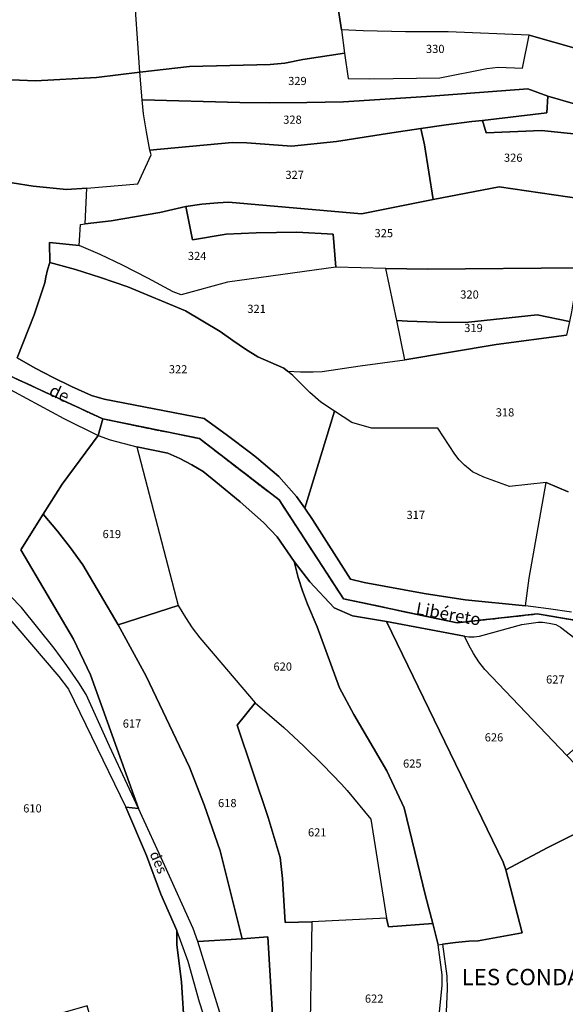
# Model space of a CAD drawing. Units: metres. Extents: x 1036984 to 1042088, y 6333278 to 6338796.
# Drawn here: x 1040042 to 1040176, y 6336873 to 6337114 of the extents above; entities that cross this region are included whole.
import ezdxf
from ezdxf.enums import TextEntityAlignment as Align

# ---------------------------------------------------------------- set-up
doc = ezdxf.new("R2010")
doc.units = ezdxf.units.M
doc.linetypes.add('TOPO2', pattern=[2.4, 2, -0.4])
for name, color, linetype in [('ig_cad_divers_texte', 8, 'CONTINUOUS'), ('ig_cad_hydro', 140, 'CONTINUOUS'), ('ig_cad_lieudit', 7, 'ByLayer'), ('ig_cad_lieudit_texte', 210, 'CONTINUOUS'), ('ig_cad_nom_voie', 8, 'CONTINUOUS'), ('ig_cad_parcel', 3, 'CONTINUOUS'), ('ig_cad_parcel_num', 3, 'CONTINUOUS'), ('ig_cad_section', 20, 'TOPO2')]:
    doc.layers.add(name, color=color, linetype=linetype)
doc.styles.add('Times New Roman', font='times.ttf')

msp = doc.modelspace()

# ---------------------------------------------------------------- linework, layer by layer
at = {"layer": 'ig_cad_hydro'}
for points in [[(1040177.28, 6336968.93), (1040171.65, 6336969.8), (1040165.99, 6336970.51), (1040151.23, 6336971.94), (1040141.17, 6336973.5), (1040126.47, 6336976.2), (1040123.07, 6336977.07), (1040113.82, 6336991.67), (1040111.9, 6336994.47), (1040109.91, 6336997.33), (1040105.57, 6337002.18), (1040100.05, 6337006.88), (1040098.58, 6337008.03), (1040092.96, 6337012.27), (1040087.24, 6337016.39), (1040062.75, 6337021.16), (1040059.65, 6337022.08), (1040054.76, 6337024.24), (1040050.23, 6337026.44), (1040045.8, 6337028.78), (1040041.44, 6337031.27)], [(1040177.58, 6336967.04), (1040168.82, 6336968.51), (1040149.22, 6336966.35), (1040121.42, 6336972.2), (1040105.6, 6336996.49), (1040086.09, 6337011.5), (1040062.41, 6337016.31), (1040037.35, 6337027.96)], [(1040037.35, 6337027.96), (1040062.41, 6337016.31), (1040086.09, 6337011.5), (1040105.6, 6336996.49), (1040121.42, 6336972.2), (1040149.22, 6336966.35), (1040168.82, 6336968.51), (1040177.58, 6336967.04), (1040193.38, 6336953.15), (1040199.54, 6336951.45), (1040204.24, 6336949.3), (1040222.3, 6336946.93), (1040226.83, 6336944.92), (1040229.21, 6336935.72), (1040231.5, 6336923.52), (1040235.64, 6336913.97), (1040246.19, 6336906.14), (1040267.87, 6336893.39), (1040274.83, 6336890.17), (1040291.24, 6336884.85), (1040298.8, 6336883.12), (1040307.11, 6336882.55), (1040321.8, 6336882.51), (1040375.19, 6336883.55)], [(1040037.73, 6337024.56), (1040052.85, 6337016.39), (1040061.28, 6337012.24), (1040064.23, 6337011.17), (1040070.76, 6337009.46), (1040078.35, 6337007.95), (1040081.3, 6337006.61), (1040084.2, 6337005.1), (1040087.01, 6337003.45), (1040090.13, 6337000.94), (1040096.03, 6336995.99), (1040101.81, 6336990.92), (1040105.11, 6336987.46), (1040109.27, 6336981.39), (1040113.1, 6336976.35), (1040119.06, 6336970.02), (1040123.63, 6336968.09), (1040131.92, 6336966.63), (1040151.04, 6336963.04), (1040152.1, 6336962.91), (1040153.41, 6336962.92), (1040154.71, 6336963.1), (1040165.13, 6336965.91), (1040169.11, 6336966.51), (1040170.12, 6336966.46), (1040171.8, 6336966.26), (1040173.45, 6336965.9), (1040174.54, 6336965.25), (1040188.33, 6336954.74)]]:
    msp.add_lwpolyline(points, dxfattribs=at)
at = {"layer": 'ig_cad_lieudit'}
for points in [[(1040082.43, 6336866.65), (1040081.68, 6336878.25), (1040080.57, 6336887.52), (1040080.56, 6336890.94), (1040076.64, 6336899.84), (1040073.12, 6336909.27), (1040068.02, 6336921.13), (1040071.19, 6336920.81), (1040059.4, 6336953.6), (1040055.26, 6336962.3), (1040042.32, 6336984.27), (1040047.81, 6336992.94), (1040052.44, 6337000.29), (1040061.28, 6337012.24), (1040062.41, 6337016.31), (1040037.35, 6337027.96)], [(1040037.35, 6337027.96), (1040062.41, 6337016.31), (1040086.09, 6337011.5), (1040105.6, 6336996.49), (1040121.42, 6336972.2), (1040149.22, 6336966.35), (1040168.82, 6336968.51), (1040177.58, 6336967.04), (1040193.38, 6336953.15), (1040199.54, 6336951.45), (1040204.24, 6336949.3), (1040222.3, 6336946.93), (1040226.83, 6336944.92), (1040229.21, 6336935.72), (1040231.5, 6336923.52), (1040235.64, 6336913.97), (1040246.19, 6336906.14), (1040267.87, 6336893.39), (1040274.83, 6336890.17), (1040291.24, 6336884.85), (1040298.8, 6336883.12), (1040307.11, 6336882.55), (1040321.8, 6336882.51), (1040375.19, 6336883.55)], [(1040177.58, 6336967.04), (1040168.82, 6336968.51), (1040149.22, 6336966.35), (1040121.42, 6336972.2), (1040105.6, 6336996.49), (1040086.09, 6337011.5), (1040062.41, 6337016.31), (1040061.28, 6337012.24), (1040052.44, 6337000.29), (1040047.81, 6336992.94), (1040042.32, 6336984.27), (1040055.26, 6336962.3), (1040059.4, 6336953.6), (1040071.19, 6336920.81), (1040068.02, 6336921.13), (1040073.12, 6336909.27), (1040076.64, 6336899.84), (1040080.56, 6336890.94), (1040080.57, 6336887.52), (1040081.68, 6336878.25), (1040082.43, 6336866.65)]]:
    msp.add_lwpolyline(points, dxfattribs=at)
at = {"layer": 'ig_cad_parcel'}
for points in [[(1040156.55, 6337135.37), (1040161.05, 6337133.41), (1040164.79, 6337131.58), (1040168.46, 6337129.59), (1040167.45, 6337124.7), (1040146.61, 6337127.88), (1040147.97, 6337122.04), (1040144.64, 6337121.61), (1040119.75, 6337119.12), (1040120.87, 6337111.67), (1040121.66, 6337106.02), (1040111.4, 6337104.42), (1040106.99, 6337103.51), (1040103.44, 6337103.18), (1040083.67, 6337102.74), (1040071.47, 6337101.32), (1040069.91, 6337123.8), (1040083.44, 6337126.43), (1040088.58, 6337127.16), (1040125.49, 6337131.73), (1040139.96, 6337133.33)], [(1040071.47, 6337101.32), (1040069.91, 6337123.8), (1040043.47, 6337119.48), (1040017.77, 6337115.46), (1040007.25, 6337113.44), (1040006.69, 6337106.34), (1040006.79, 6337103.69), (1040020.2, 6337100.77), (1040036.05, 6337099.58), (1040045.95, 6337099.19), (1040060.85, 6337100.06)], [(1040166.86, 6337110.4), (1040147.05, 6337111.18), (1040136.6, 6337111.25), (1040126.17, 6337111.5), (1040120.87, 6337111.67), (1040121.66, 6337106.02), (1040122.52, 6337099.79), (1040127.87, 6337099.69), (1040144.96, 6337099.98), (1040156.54, 6337102.19), (1040159.31, 6337102.53), (1040165.29, 6337102.35)], [(1040140.36, 6337087.5), (1040133.27, 6337086.43), (1040119.65, 6337084.3), (1040108.63, 6337083.18), (1040097.73, 6337083.97), (1040094.13, 6337084.05), (1040073.94, 6337082.25), (1040073.08, 6337086.69), (1040072.41, 6337091.14), (1040072.01, 6337094.53), (1040096.01, 6337093.89), (1040103.37, 6337093.81), (1040112.37, 6337093.87), (1040121.37, 6337094.09), (1040141.73, 6337095.38), (1040166.59, 6337097.25), (1040171.46, 6337095.42), (1040171.18, 6337091.35), (1040155.43, 6337089.5), (1040152.81, 6337089.23), (1040146.57, 6337088.44)], [(1040155.43, 6337089.5), (1040171.18, 6337091.35), (1040171.46, 6337095.42), (1040178.23, 6337093.45), (1040181.5, 6337093.26), (1040185.97, 6337093.14), (1040190.44, 6337093.19), (1040192.73, 6337092.07), (1040199.39, 6337088.68), (1040205.96, 6337085.16), (1040212.45, 6337081.46), (1040217.4, 6337078.14), (1040221.93, 6337074.9), (1040226.36, 6337071.51), (1040218.92, 6337059.53), (1040205.2, 6337069.85), (1040183.93, 6337079.82), (1040186.41, 6337085.28), (1040169.89, 6337087.04), (1040156.38, 6337086.42)], [(1040179.63, 6337070.26), (1040159.5, 6337073.21), (1040143.39, 6337070.13), (1040141.27, 6337083.5), (1040140.36, 6337087.5), (1040146.57, 6337088.44), (1040152.81, 6337089.23), (1040155.43, 6337089.5), (1040156.38, 6337086.42), (1040169.89, 6337087.04), (1040186.41, 6337085.28), (1040183.93, 6337079.82)], [(1040058.09, 6337064.12), (1040058.5, 6337072.93), (1040070.95, 6337073.93), (1040074.22, 6337081.08), (1040073.94, 6337082.25), (1040094.13, 6337084.05), (1040097.73, 6337083.97), (1040108.63, 6337083.18), (1040119.65, 6337084.3), (1040133.27, 6337086.43), (1040140.36, 6337087.5), (1040141.27, 6337083.5), (1040143.39, 6337070.13), (1040125.78, 6337066.6), (1040093.2, 6337069.48), (1040090.59, 6337069.32), (1040086.67, 6337068.96), (1040082.76, 6337068.42), (1040076.35, 6337066.95), (1040064.42, 6337064.91)], [(1040131.79, 6337053.24), (1040119.52, 6337053.49), (1040118.85, 6337061.58), (1040109.97, 6337062.09), (1040099.99, 6337061.96), (1040092.61, 6337061.64), (1040084.41, 6337060.21), (1040082.76, 6337068.42), (1040086.67, 6337068.96), (1040090.59, 6337069.32), (1040093.2, 6337069.48), (1040125.78, 6337066.6), (1040143.39, 6337070.13), (1040159.5, 6337073.21), (1040179.63, 6337070.26), (1040179.2, 6337060.54), (1040179.03, 6337053.4), (1040142.06, 6337053.03)], [(1040119.52, 6337053.49), (1040092.98, 6337049.85), (1040081.59, 6337046.75), (1040079.66, 6337047.46), (1040073.46, 6337050.81), (1040067.19, 6337054.02), (1040061.75, 6337056.66), (1040056.63, 6337058.81), (1040056.93, 6337063.97), (1040058.09, 6337064.12), (1040064.42, 6337064.91), (1040076.35, 6337066.95), (1040082.76, 6337068.42), (1040084.41, 6337060.21), (1040092.61, 6337061.64), (1040099.99, 6337061.96), (1040109.97, 6337062.09), (1040118.85, 6337061.58)], [(1040107.63, 6337028.05), (1040110.81, 6337027.89), (1040113.99, 6337027.89), (1040116.18, 6337027.99), (1040125.47, 6337029.37), (1040136.45, 6337030.78), (1040134.45, 6337040.45), (1040131.79, 6337053.24), (1040119.52, 6337053.49), (1040092.98, 6337049.85), (1040081.59, 6337046.75), (1040079.66, 6337047.46), (1040073.46, 6337050.81), (1040067.19, 6337054.02), (1040061.75, 6337056.66), (1040056.63, 6337058.81), (1040049.3, 6337059.61), (1040049.44, 6337054.7), (1040055.68, 6337052.93), (1040061.87, 6337050.99), (1040068.52, 6337048.7), (1040082.67, 6337042.83), (1040091.2, 6337037.75), (1040094.23, 6337035.52), (1040097.35, 6337033.43), (1040100.41, 6337031.58), (1040106.78, 6337028.75)], [(1040111.9, 6336994.47), (1040119.21, 6337018.22), (1040115.83, 6337020.44), (1040113.13, 6337022.79), (1040108.94, 6337026.97), (1040107.63, 6337028.05), (1040106.78, 6337028.75), (1040100.41, 6337031.58), (1040097.35, 6337033.43), (1040094.23, 6337035.52), (1040091.2, 6337037.75), (1040082.67, 6337042.83), (1040068.52, 6337048.7), (1040061.87, 6337050.99), (1040055.68, 6337052.93), (1040049.44, 6337054.7), (1040048.85, 6337052.91), (1040048.42, 6337051.07), (1040048.21, 6337049.71), (1040045.59, 6337041.82), (1040041.44, 6337031.27), (1040045.8, 6337028.78), (1040050.23, 6337026.44), (1040054.76, 6337024.24), (1040059.65, 6337022.08), (1040062.75, 6337021.16), (1040087.24, 6337016.39), (1040092.96, 6337012.27), (1040098.58, 6337008.03), (1040100.05, 6337006.88), (1040105.57, 6337002.18), (1040109.91, 6336997.33)], [(1040177.25, 6337042.55), (1040176.76, 6337040.19), (1040168.82, 6337041.81), (1040151.27, 6337040), (1040144.16, 6337040.07), (1040137.06, 6337040.31), (1040134.45, 6337040.45), (1040131.79, 6337053.24), (1040142.06, 6337053.03), (1040179.03, 6337053.4)], [(1040176.76, 6337040.19), (1040176.04, 6337036.82), (1040158.77, 6337034.54), (1040136.45, 6337030.78), (1040134.45, 6337040.45), (1040137.06, 6337040.31), (1040144.16, 6337040.07), (1040151.27, 6337040), (1040168.82, 6337041.81)], [(1040165.99, 6336970.51), (1040166.92, 6336977.26), (1040171.06, 6337000.74), (1040162.06, 6336999.73), (1040155.81, 6337002.04), (1040153, 6337003.36), (1040152.39, 6337003.82), (1040151.03, 6337005), (1040149.77, 6337006.3), (1040148.65, 6337007.72), (1040144.47, 6337014.09), (1040128.26, 6337014.04), (1040123.44, 6337015.41), (1040119.21, 6337018.22), (1040111.9, 6336994.47), (1040113.82, 6336991.67), (1040123.07, 6336977.07), (1040126.47, 6336976.2), (1040141.17, 6336973.5), (1040151.23, 6336971.94)], [(1040047.81, 6336992.94), (1040052.44, 6337000.29), (1040061.28, 6337012.24), (1040064.23, 6337011.17), (1040070.76, 6337009.46), (1040080.86, 6336970.62), (1040066.17, 6336965.84), (1040057.53, 6336980.52), (1040054.47, 6336984.72), (1040051.29, 6336988.79)], [(1040070.76, 6337009.46), (1040080.86, 6336970.62), (1040082.64, 6336967.62), (1040084.33, 6336965.1), (1040086.15, 6336962.7), (1040099.74, 6336946.69), (1040106.77, 6336940.71), (1040111.59, 6336936.18), (1040116.3, 6336931.53), (1040120.9, 6336926.76), (1040122.3, 6336925.26), (1040128.06, 6336918.21), (1040131.89, 6336893.95), (1040132.39, 6336891.84), (1040143.28, 6336892.67), (1040141.48, 6336899.38), (1040136.22, 6336920.96), (1040132.01, 6336930.07), (1040123.91, 6336943.86), (1040120.43, 6336950.42), (1040114.92, 6336965.37), (1040112.59, 6336970.94), (1040111.37, 6336974.17), (1040110.31, 6336977.47), (1040109.27, 6336981.39), (1040105.11, 6336987.46), (1040101.81, 6336990.92), (1040096.03, 6336995.99), (1040090.13, 6337000.94), (1040087.01, 6337003.45), (1040084.2, 6337005.1), (1040081.3, 6337006.61), (1040078.35, 6337007.95)], [(1040071.19, 6336920.81), (1040059.4, 6336953.6), (1040055.26, 6336962.3), (1040042.32, 6336984.27), (1040047.81, 6336992.94), (1040051.29, 6336988.79), (1040054.47, 6336984.72), (1040057.53, 6336980.52), (1040066.17, 6336965.84), (1040073.06, 6336953.23), (1040083.67, 6336930.97), (1040087.25, 6336921.69), (1040091.19, 6336910.46), (1040096.53, 6336888.84), (1040085.68, 6336888.24), (1040084.53, 6336891.39), (1040077.63, 6336906.8)], [(1040109.27, 6336981.39), (1040110.31, 6336977.47), (1040111.37, 6336974.17), (1040112.59, 6336970.94), (1040114.92, 6336965.37), (1040120.43, 6336950.42), (1040123.91, 6336943.86), (1040132.01, 6336930.07), (1040136.22, 6336920.96), (1040141.48, 6336899.38), (1040143.28, 6336892.67), (1040144.58, 6336887.41), (1040145.64, 6336887.55), (1040148.87, 6336887.99), (1040152.12, 6336888.27), (1040154.42, 6336888.37), (1040165.14, 6336890.31), (1040161.18, 6336905.79), (1040160.54, 6336907.64), (1040131.92, 6336966.63), (1040123.63, 6336968.09), (1040119.06, 6336970.02), (1040113.1, 6336976.35)], [(1040113.03, 6336859.04), (1040109.84, 6336858.99), (1040105.17, 6336858.33), (1040104.06, 6336868.84), (1040102.87, 6336889.32), (1040096.53, 6336888.84), (1040091.19, 6336910.46), (1040087.25, 6336921.69), (1040083.67, 6336930.97), (1040073.06, 6336953.23), (1040066.17, 6336965.84), (1040080.86, 6336970.62), (1040082.64, 6336967.62), (1040084.33, 6336965.1), (1040086.15, 6336962.7), (1040099.74, 6336946.69), (1040095.29, 6336941.21), (1040102.91, 6336918.6), (1040105.86, 6336908.8), (1040106.44, 6336903.69), (1040107.08, 6336892.87), (1040113.65, 6336893.01)], [(1040161.18, 6336905.79), (1040171.49, 6336911.22), (1040183.73, 6336917.43), (1040189.12, 6336920.37), (1040176.1, 6336933.84), (1040156.06, 6336954.93), (1040154.59, 6336956.81), (1040153.27, 6336958.8), (1040152.07, 6336960.88), (1040151.04, 6336963.04), (1040131.92, 6336966.63), (1040160.54, 6336907.64)], [(1040176.1, 6336933.84), (1040156.06, 6336954.93), (1040154.59, 6336956.81), (1040153.27, 6336958.8), (1040152.07, 6336960.88), (1040151.04, 6336963.04), (1040152.1, 6336962.91), (1040153.41, 6336962.92), (1040154.71, 6336963.1), (1040165.13, 6336965.91), (1040169.11, 6336966.51), (1040170.12, 6336966.46), (1040171.8, 6336966.26), (1040173.45, 6336965.9), (1040174.54, 6336965.25), (1040188.33, 6336954.74), (1040194.09, 6336951.39), (1040195.76, 6336951.11)], [(1040099.74, 6336946.69), (1040106.77, 6336940.71), (1040111.59, 6336936.18), (1040116.3, 6336931.53), (1040120.9, 6336926.76), (1040122.3, 6336925.26), (1040128.06, 6336918.21), (1040131.89, 6336893.95), (1040113.65, 6336893.01), (1040107.08, 6336892.87), (1040106.44, 6336903.69), (1040105.86, 6336908.8), (1040102.91, 6336918.6), (1040095.29, 6336941.21)], [(1040143.22, 6336853.82), (1040145.57, 6336877.41), (1040145.6, 6336880.03), (1040144.58, 6336887.41), (1040143.28, 6336892.67), (1040132.39, 6336891.84), (1040131.89, 6336893.95), (1040113.65, 6336893.01), (1040113.03, 6336859.04), (1040120.07, 6336859.2), (1040123.39, 6336854.07), (1040130.18, 6336854.06)], [(1040080.56, 6336890.94), (1040080.57, 6336887.52), (1040081.68, 6336878.25), (1040082.43, 6336866.65), (1040085.39, 6336837.19), (1040097.22, 6336836.2), (1040093.81, 6336848.72), (1040090.19, 6336860.79), (1040086.1, 6336873.31), (1040083.32, 6336883.31)], [(1040105.17, 6336858.33), (1040106.39, 6336835.45), (1040101.23, 6336835.78), (1040098.21, 6336847.4), (1040092.16, 6336867.39), (1040085.68, 6336888.24), (1040096.53, 6336888.84), (1040102.87, 6336889.32), (1040104.06, 6336868.84)], [(1040145.66, 6336850.48), (1040143.22, 6336853.82), (1040145.57, 6336877.41), (1040145.6, 6336880.03), (1040144.58, 6336887.41), (1040145.64, 6336887.55), (1040146.7, 6336879.71), (1040146.83, 6336876.63)]]:
    msp.add_lwpolyline(points, close=True, dxfattribs=at)
for points in [[(1040298.44, 6337124.78), (1040280.02, 6337112.95), (1040275.02, 6337111.44), (1040247.58, 6337109.74), (1040238.8, 6337109.48), (1040237.7, 6337109.27), (1040230.19, 6337107.81), (1040227.52, 6337105.26), (1040226.05, 6337103.83), (1040221.28, 6337100.86), (1040210.42, 6337096.41), (1040205.65, 6337098.33), (1040193.07, 6337102.63), (1040185.59, 6337105.1), (1040166.86, 6337110.4), (1040147.05, 6337111.18), (1040136.6, 6337111.25), (1040126.17, 6337111.5), (1040120.87, 6337111.67), (1040119.75, 6337119.12)], [(1040178.23, 6337093.45), (1040171.46, 6337095.42), (1040166.59, 6337097.25), (1040141.73, 6337095.38), (1040121.37, 6337094.09), (1040112.37, 6337093.87), (1040103.37, 6337093.81), (1040096.01, 6337093.89), (1040072.01, 6337094.53), (1040071.47, 6337101.32), (1040083.67, 6337102.74), (1040103.44, 6337103.18), (1040106.99, 6337103.51), (1040111.4, 6337104.42), (1040121.66, 6337106.02), (1040122.52, 6337099.79), (1040127.87, 6337099.69), (1040144.96, 6337099.98), (1040156.54, 6337102.19), (1040159.31, 6337102.53), (1040165.29, 6337102.35), (1040166.86, 6337110.4), (1040185.59, 6337105.1)], [(1040034.94, 6337075.01), (1040045.33, 6337073.36), (1040053.51, 6337072.53), (1040058.5, 6337072.93), (1040070.95, 6337073.93), (1040074.22, 6337081.08), (1040073.94, 6337082.25), (1040073.08, 6337086.69), (1040072.41, 6337091.14), (1040072.01, 6337094.53), (1040071.47, 6337101.32), (1040060.85, 6337100.06), (1040045.95, 6337099.19), (1040036.05, 6337099.58)], [(1040041.44, 6337031.27), (1040045.59, 6337041.82), (1040048.21, 6337049.71), (1040048.42, 6337051.07), (1040048.85, 6337052.91), (1040049.44, 6337054.7), (1040049.3, 6337059.61), (1040056.63, 6337058.81), (1040056.93, 6337063.97), (1040058.09, 6337064.12), (1040058.5, 6337072.93), (1040053.51, 6337072.53), (1040045.33, 6337073.36), (1040034.94, 6337075.01)], [(1040176.44, 6336998.46), (1040171.06, 6337000.74), (1040162.06, 6336999.73), (1040155.81, 6337002.04), (1040153, 6337003.36), (1040152.39, 6337003.82), (1040151.03, 6337005), (1040149.77, 6337006.3), (1040148.65, 6337007.72), (1040144.47, 6337014.09), (1040128.26, 6337014.04), (1040123.44, 6337015.41), (1040119.21, 6337018.22), (1040115.83, 6337020.44), (1040113.13, 6337022.79), (1040108.94, 6337026.97), (1040107.63, 6337028.05), (1040110.81, 6337027.89), (1040113.99, 6337027.89), (1040116.18, 6337027.99), (1040125.47, 6337029.37), (1040136.45, 6337030.78), (1040158.77, 6337034.54), (1040176.04, 6337036.82)], [(1040037.73, 6337024.56), (1040052.85, 6337016.39), (1040061.28, 6337012.24), (1040052.44, 6337000.29), (1040047.81, 6336992.94), (1040042.32, 6336984.27), (1040055.26, 6336962.3), (1040059.4, 6336953.6), (1040071.19, 6336920.81), (1040064.04, 6336936.09), (1040058.31, 6336948.76), (1040056.49, 6336951.62), (1040053.57, 6336955.9), (1040050.51, 6336960.09), (1040042.44, 6336970.13), (1040031.29, 6336981.55)], [(1040177.28, 6336968.93), (1040171.65, 6336969.8), (1040165.99, 6336970.51), (1040166.92, 6336977.26), (1040171.06, 6337000.74), (1040176.44, 6336998.46)], [(1040034.34, 6336973.37), (1040051.65, 6336953.18), (1040053.97, 6336950.11), (1040068.02, 6336921.13), (1040073.12, 6336909.27), (1040076.64, 6336899.84), (1040080.56, 6336890.94), (1040080.57, 6336887.52), (1040081.68, 6336878.25), (1040082.43, 6336866.65), (1040085.39, 6336837.19), (1040086.72, 6336826.95), (1040089.46, 6336811.85), (1040079.96, 6336809.84), (1040069.49, 6336836.4), (1040067.62, 6336841.63), (1040064.09, 6336853.17), (1040060.74, 6336864.75), (1040058.59, 6336872.46), (1040046.61, 6336869.05), (1040043.49, 6336868.43), (1040036.44, 6336868.17)], [(1040212.12, 6336868.86), (1040212.03, 6336873.46), (1040211.76, 6336878.05), (1040211.67, 6336879.21), (1040209.98, 6336884.67), (1040208.11, 6336890.06), (1040206.27, 6336894.95), (1040197.78, 6336910.47), (1040194.31, 6336915.37), (1040189.12, 6336920.37), (1040183.73, 6336917.43), (1040171.49, 6336911.22), (1040161.18, 6336905.79), (1040165.14, 6336890.31), (1040154.42, 6336888.37), (1040152.12, 6336888.27), (1040148.87, 6336887.99), (1040145.64, 6336887.55), (1040146.7, 6336879.71), (1040146.83, 6336876.63), (1040145.66, 6336850.48)]]:
    msp.add_lwpolyline(points, dxfattribs=at)
at = {"layer": 'ig_cad_section'}
for points in [[(1040375.19, 6336883.55), (1040321.8, 6336882.51), (1040307.11, 6336882.55), (1040298.8, 6336883.12), (1040291.24, 6336884.85), (1040274.83, 6336890.17), (1040267.87, 6336893.39), (1040246.19, 6336906.14), (1040235.64, 6336913.97), (1040231.5, 6336923.52), (1040229.21, 6336935.72), (1040226.83, 6336944.92), (1040222.3, 6336946.93), (1040204.24, 6336949.3), (1040199.54, 6336951.45), (1040193.38, 6336953.15), (1040177.58, 6336967.04), (1040168.82, 6336968.51), (1040149.22, 6336966.35), (1040121.42, 6336972.2), (1040105.6, 6336996.49), (1040086.09, 6337011.5), (1040062.41, 6337016.31), (1040037.35, 6337027.96)], [(1040375.19, 6336883.55), (1040321.8, 6336882.51), (1040307.11, 6336882.55), (1040298.8, 6336883.12), (1040291.24, 6336884.85), (1040274.83, 6336890.17), (1040267.87, 6336893.39), (1040246.19, 6336906.14), (1040235.64, 6336913.97), (1040231.5, 6336923.52), (1040229.21, 6336935.72), (1040226.83, 6336944.92), (1040222.3, 6336946.93), (1040204.24, 6336949.3), (1040199.54, 6336951.45), (1040193.38, 6336953.15), (1040177.58, 6336967.04), (1040168.82, 6336968.51), (1040149.22, 6336966.35), (1040121.42, 6336972.2), (1040105.6, 6336996.49), (1040086.09, 6337011.5), (1040062.41, 6337016.31), (1040037.35, 6337027.96)], [(1040375.19, 6336883.55), (1040321.8, 6336882.51), (1040307.11, 6336882.55), (1040298.8, 6336883.12), (1040291.24, 6336884.85), (1040274.83, 6336890.17), (1040267.87, 6336893.39), (1040246.19, 6336906.14), (1040235.64, 6336913.97), (1040231.5, 6336923.52), (1040229.21, 6336935.72), (1040226.83, 6336944.92), (1040222.3, 6336946.93), (1040204.24, 6336949.3), (1040199.54, 6336951.45), (1040193.38, 6336953.15), (1040177.58, 6336967.04), (1040168.82, 6336968.51), (1040149.22, 6336966.35), (1040121.42, 6336972.2), (1040105.6, 6336996.49), (1040086.09, 6337011.5), (1040062.41, 6337016.31), (1040037.35, 6337027.96)], [(1040375.19, 6336883.55), (1040321.8, 6336882.51), (1040307.11, 6336882.55), (1040298.8, 6336883.12), (1040291.24, 6336884.85), (1040274.83, 6336890.17), (1040267.87, 6336893.39), (1040246.19, 6336906.14), (1040235.64, 6336913.97), (1040231.5, 6336923.52), (1040229.21, 6336935.72), (1040226.83, 6336944.92), (1040222.3, 6336946.93), (1040204.24, 6336949.3), (1040199.54, 6336951.45), (1040193.38, 6336953.15), (1040177.58, 6336967.04), (1040168.82, 6336968.51), (1040149.22, 6336966.35), (1040121.42, 6336972.2), (1040105.6, 6336996.49), (1040086.09, 6337011.5), (1040062.41, 6337016.31), (1040037.35, 6337027.96)], [(1040375.19, 6336883.55), (1040321.8, 6336882.51), (1040307.11, 6336882.55), (1040298.8, 6336883.12), (1040291.24, 6336884.85), (1040274.83, 6336890.17), (1040267.87, 6336893.39), (1040246.19, 6336906.14), (1040235.64, 6336913.97), (1040231.5, 6336923.52), (1040229.21, 6336935.72), (1040226.83, 6336944.92), (1040222.3, 6336946.93), (1040204.24, 6336949.3), (1040199.54, 6336951.45), (1040193.38, 6336953.15), (1040177.58, 6336967.04), (1040168.82, 6336968.51), (1040149.22, 6336966.35), (1040121.42, 6336972.2), (1040105.6, 6336996.49), (1040086.09, 6337011.5), (1040062.41, 6337016.31), (1040037.35, 6337027.96)], [(1040375.19, 6336883.55), (1040321.8, 6336882.51), (1040307.11, 6336882.55), (1040298.8, 6336883.12), (1040291.24, 6336884.85), (1040274.83, 6336890.17), (1040267.87, 6336893.39), (1040246.19, 6336906.14), (1040235.64, 6336913.97), (1040231.5, 6336923.52), (1040229.21, 6336935.72), (1040226.83, 6336944.92), (1040222.3, 6336946.93), (1040204.24, 6336949.3), (1040199.54, 6336951.45), (1040193.38, 6336953.15), (1040177.58, 6336967.04), (1040168.82, 6336968.51), (1040149.22, 6336966.35), (1040121.42, 6336972.2), (1040105.6, 6336996.49), (1040086.09, 6337011.5), (1040062.41, 6337016.31), (1040037.35, 6337027.96)], [(1040037.35, 6337027.96), (1040062.41, 6337016.31), (1040086.09, 6337011.5), (1040105.6, 6336996.49), (1040121.42, 6336972.2), (1040149.22, 6336966.35), (1040168.82, 6336968.51), (1040177.58, 6336967.04), (1040193.38, 6336953.15), (1040199.54, 6336951.45), (1040204.24, 6336949.3), (1040222.3, 6336946.93), (1040226.83, 6336944.92), (1040229.21, 6336935.72), (1040231.5, 6336923.52), (1040235.64, 6336913.97), (1040246.19, 6336906.14), (1040267.87, 6336893.39), (1040274.83, 6336890.17), (1040291.24, 6336884.85), (1040298.8, 6336883.12), (1040307.11, 6336882.55), (1040321.8, 6336882.51), (1040375.19, 6336883.55)], [(1040037.35, 6337027.96), (1040062.41, 6337016.31), (1040086.09, 6337011.5), (1040105.6, 6336996.49), (1040121.42, 6336972.2), (1040149.22, 6336966.35), (1040168.82, 6336968.51), (1040177.58, 6336967.04), (1040193.38, 6336953.15), (1040199.54, 6336951.45), (1040204.24, 6336949.3), (1040222.3, 6336946.93), (1040226.83, 6336944.92), (1040229.21, 6336935.72), (1040231.5, 6336923.52), (1040235.64, 6336913.97), (1040246.19, 6336906.14), (1040267.87, 6336893.39), (1040274.83, 6336890.17), (1040291.24, 6336884.85), (1040298.8, 6336883.12), (1040307.11, 6336882.55), (1040321.8, 6336882.51), (1040375.19, 6336883.55)], [(1040037.35, 6337027.96), (1040062.41, 6337016.31), (1040086.09, 6337011.5), (1040105.6, 6336996.49), (1040121.42, 6336972.2), (1040149.22, 6336966.35), (1040168.82, 6336968.51), (1040177.58, 6336967.04), (1040193.38, 6336953.15), (1040199.54, 6336951.45), (1040204.24, 6336949.3), (1040222.3, 6336946.93), (1040226.83, 6336944.92), (1040229.21, 6336935.72), (1040231.5, 6336923.52), (1040235.64, 6336913.97), (1040246.19, 6336906.14), (1040267.87, 6336893.39), (1040274.83, 6336890.17), (1040291.24, 6336884.85), (1040298.8, 6336883.12), (1040307.11, 6336882.55), (1040321.8, 6336882.51), (1040375.19, 6336883.55)], [(1040375.19, 6336883.55), (1040321.8, 6336882.51), (1040307.11, 6336882.55), (1040298.8, 6336883.12), (1040291.24, 6336884.85), (1040274.83, 6336890.17), (1040267.87, 6336893.39), (1040246.19, 6336906.14), (1040235.64, 6336913.97), (1040231.5, 6336923.52), (1040229.21, 6336935.72), (1040226.83, 6336944.92), (1040222.3, 6336946.93), (1040204.24, 6336949.3), (1040199.54, 6336951.45), (1040193.38, 6336953.15), (1040177.58, 6336967.04), (1040168.82, 6336968.51), (1040149.22, 6336966.35), (1040121.42, 6336972.2), (1040105.6, 6336996.49), (1040086.09, 6337011.5), (1040062.41, 6337016.31), (1040037.35, 6337027.96)]]:
    msp.add_lwpolyline(points, dxfattribs=at)

# ---------------------------------------------------------------- texts
at = {"layer": 'ig_cad_divers_texte', "style": 'Times New Roman'}
for s, rotation, p in [('de', 334.8, (1040048.58, 6337021.45)), ('Libéreto', 349.7, (1040138.8, 6336967.56))]:
    msp.add_text(s, height=3, rotation=rotation, dxfattribs=at).set_placement(p, align=Align.BOTTOM_LEFT)
at = {"layer": 'ig_cad_lieudit_texte', "style": 'Times New Roman'}
msp.add_text('LES CONDAMINES', height=4, dxfattribs=at).set_placement((1040150.35, 6336876.25), align=Align.BOTTOM_LEFT)
at = {"layer": 'ig_cad_nom_voie', "style": 'Times New Roman'}
msp.add_text('des', height=2.5, rotation=293.1, dxfattribs=at).set_placement((1040073.12, 6336909.42), align=Align.BOTTOM_LEFT)
at = {"layer": 'ig_cad_parcel_num', "style": 'Times New Roman'}
for s, p in [('330', (1040141.6, 6337105.41)), ('329', (1040107.82, 6337097.55)), ('328', (1040106.61, 6337088.06)), ('326', (1040160.71, 6337078.74)), ('327', (1040107.16, 6337074.54)), ('325', (1040129, 6337060.24)), ('324', (1040083.25, 6337054.66)), ('320', (1040150, 6337045.2)), ('321', (1040097.82, 6337041.69)), ('319', (1040150.98, 6337037)), ('322', (1040078.59, 6337026.87)), ('318', (1040158.7, 6337016.31)), ('317', (1040136.83, 6336991.17)), ('619', (1040062.34, 6336986.48)), ('620', (1040104.23, 6336953.99)), ('627', (1040171.03, 6336950.83)), ('617', (1040067.29, 6336940.03)), ('626', (1040156, 6336936.64)), ('625', (1040135.98, 6336930.22)), ('610', (1040042.89, 6336919.23)), ('618', (1040090.64, 6336920.53)), ('621', (1040112.68, 6336913.35)), ('622', (1040126.63, 6336872.59))]:
    msp.add_text(s, height=2, dxfattribs=at).set_placement(p, align=Align.BOTTOM_LEFT)

doc.saveas('drawing.dxf')
